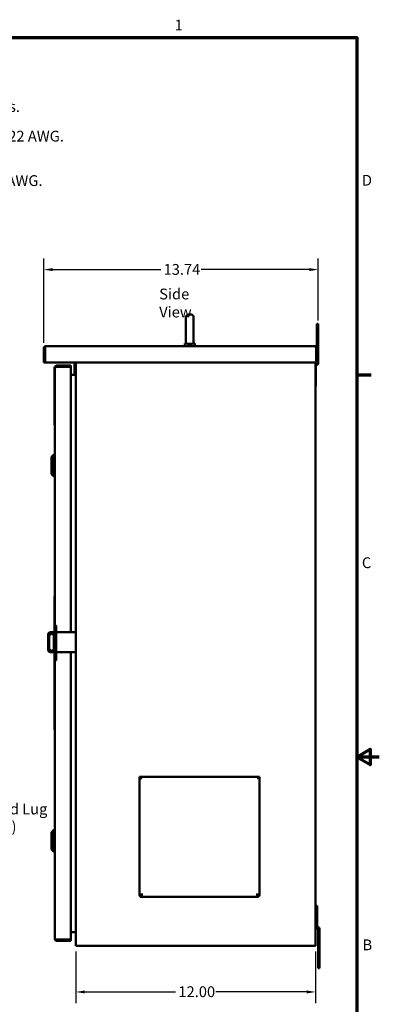
# Model space of a CAD drawing. Units: inches. Extents: x 2.2 to 96.8, y 1.1 to 75.4.
# Drawn here: x 78.7 to 96.8, y 25.9 to 75.1 of the extents above; entities that cross this region are included whole.
import ezdxf

# ---------------------------------------------------------------- set-up
doc = ezdxf.new("R2010")
doc.units = ezdxf.units.IN
doc.header["$LTSCALE"] = 4.5
doc.header["$MEASUREMENT"] = 0
doc.layers.get('0').update_dxf_attribs({"lineweight": 25})
for name, color, linetype, lineweight in [('Border (ANSI)', 7, 'Continuous', 70), ('Dimension (ANSI)', 7, 'Continuous', 25), ('Symbol (ANSI)', 7, 'Continuous', 25), ('Visible (ANSI)', 7, 'Continuous', 50)]:
    doc.layers.add(name, color=color, linetype=linetype, lineweight=lineweight)
doc.styles.add('Note Text (ANSI)', font='tahoma.ttf')
doc.dimstyles.new('Default (ANSI)', dxfattribs={"dimscale": 4.5, "dimtxt": 0.12, "dimasz": 0.098425, "dimexe": 0.125, "dimexo": 0.0625, "dimgap": 0.031496, "dimtad": 0, "dimtih": 1, "dimtoh": 1, "dimrnd": 1e-08, "dimzin": 0, "dimdsep": 46, "dimtxsty": 'Note Text (ANSI)', "dimcen": 0.09, "dimdle": 0.393701, "dimclrd": 256, "dimclre": 256, "dimclrt": 256, "dimadec": 0, "dimazin": 1, "dimtfac": 1, "dimtofl": 0, "dimtmove": 0, "dimatfit": 3, "dimfxl": 1, "dimtolj": 1, "dimtzin": 4, "dimlwd": -1, "dimlwe": -1, "dimarcsym": 0})

# ---------------------------------------------------------------- blocks, each defined once
blk = doc.blocks.new('Borders Default Border')
at = {"layer": 'Border (ANSI)'}
blk.add_line((21.25, 12.75), (21.41, 12.75), dxfattribs=at)
at = {"layer": 'Border (ANSI)', "flags": 128}
for points in [[(0.75, 0.5), (0.75, 16.5), (21.25, 16.5), (21.25, 0.5), (0.75, 0.5)], [(21.5, 8.5), (21.25, 8.5), (21.4, 8.587), (21.4, 8.413), (21.25, 8.5)]]:
    blk.add_lwpolyline(points, dxfattribs=at)
at = {"layer": 'Border (ANSI)', "char_height": 0.12, "attachment_point": 7, "style": 'Note Text (ANSI)'}
for s, insert in [('1', (19.223, 16.54)), ('D', (21.306, 14.815)), ('C', (21.306, 10.563)), ('B', (21.313, 6.315))]:
    blk.add_mtext(s, dxfattribs=dict(at, insert=insert))
blk = doc.blocks.new('*D36')
at = {"layer": 'Defpoints', "color": 0, "transparency": 16777216}
for p in [(93.696, 62.635), (93.696, 59.8), (79.952, 58.693)]:
    blk.add_point(p, dxfattribs=at)
at = {"layer": 'Dimension (ANSI)', "transparency": 16777216}
for p, q in [((79.952, 58.975), (79.952, 63.197)), ((93.696, 60.082), (93.696, 63.197)), ((80.395, 62.635), (85.81, 62.635)), ((93.254, 62.635), (87.839, 62.635))]:
    blk.add_line(p, q, dxfattribs=at)
for points in [[(80.395, 62.709), (80.395, 62.561), (79.952, 62.635)], [(93.254, 62.709), (93.254, 62.561), (93.696, 62.635)]]:
    blk.add_solid(points, dxfattribs=at)
at = {"layer": 'Dimension (ANSI)', "transparency": 16777216, "insert": (85.951, 62.916), "char_height": 0.54, "attachment_point": 1, "style": 'Note Text (ANSI)'}
blk.add_mtext('\\A1;13.74', dxfattribs=at)
blk = doc.blocks.new('*D37')
at = {"layer": 'Defpoints', "color": 0, "transparency": 16777216}
for p in [(81.559, 28.805), (93.559, 28.805), (81.559, 26.499)]:
    blk.add_point(p, dxfattribs=at)
at = {"layer": 'Dimension (ANSI)', "transparency": 16777216}
for p, q in [((81.559, 28.524), (81.559, 25.937)), ((93.559, 28.524), (93.559, 25.937)), ((82.002, 26.499), (86.55, 26.499)), ((93.117, 26.499), (88.568, 26.499))]:
    blk.add_line(p, q, dxfattribs=at)
for points in [[(82.002, 26.573), (82.002, 26.426), (81.559, 26.499)], [(93.117, 26.573), (93.117, 26.426), (93.559, 26.499)]]:
    blk.add_solid(points, dxfattribs=at)
at = {"layer": 'Dimension (ANSI)', "transparency": 16777216, "insert": (86.692, 26.781), "char_height": 0.54, "attachment_point": 1, "style": 'Note Text (ANSI)'}
blk.add_mtext('\\A1;12.00', dxfattribs=at)

msp = doc.modelspace()

# ---------------------------------------------------------------- linework, layer by layer
at = {"layer": 'Visible (ANSI)'}
for p, q in [((87.072, 59.009), (87.072, 60.259)), ((87.327, 60.384), (87.197, 60.384)), ((87.452, 60.259), (87.452, 59.009)), ((93.696, 59.925), (93.618, 59.925)), ((93.618, 59.925), (93.618, 59.8)), ((93.618, 58.771), (93.618, 59.8)), ((93.696, 59.8), (93.696, 59.925)), ((93.696, 57.982), (93.696, 59.8)), ((79.952, 58.693), (80.012, 58.693)), ((79.952, 58.693), (79.952, 58.015)), ((80.012, 58.693), (80.012, 58.015)), ((80.017, 58.693), (80.017, 58.71)), ((80.017, 58.693), (80.017, 58.002)), ((93.537, 58.805), (80.064, 58.805)), ((87.015, 58.935), (87.13, 58.935)), ((87.015, 58.805), (87.015, 58.935)), ((87.075, 58.935), (87.075, 58.985)), ((87.393, 58.935), (87.515, 58.935)), ((87.452, 58.995), (87.455, 58.995)), ((87.455, 58.935), (87.455, 58.995)), ((87.515, 58.805), (87.515, 58.935)), ((93.584, 58.693), (93.584, 58.71)), ((93.584, 58.693), (93.584, 58.002)), ((93.649, 58.693), (93.589, 58.693)), ((93.589, 58.015), (93.589, 58.693)), ((93.649, 58.015), (93.649, 58.693)), ((79.952, 58.015), (79.952, 57.995)), ((80.012, 57.995), (79.952, 57.995)), ((80.012, 57.995), (80.012, 58.015)), ((93.569, 57.995), (80.032, 57.995)), ((80.496, 57.749), (80.496, 57.624)), ((80.496, 57.749), (80.504, 57.749)), ((80.499, 57.773), (80.499, 57.749)), ((80.499, 57.773), (80.504, 57.773)), ((80.504, 57.773), (80.504, 57.749)), ((80.504, 57.723), (80.504, 57.749)), ((80.504, 46.137), (80.504, 57.723)), ((80.616, 57.77), (80.6, 57.77)), ((80.616, 57.835), (80.616, 57.775)), ((81.294, 57.835), (80.616, 57.835)), ((81.294, 57.775), (80.616, 57.775)), ((81.308, 57.77), (80.616, 57.77)), ((81.314, 57.835), (81.294, 57.835)), ((81.294, 57.775), (81.314, 57.775)), ((81.314, 57.775), (81.314, 57.835)), ((81.314, 44.498), (81.314, 57.755)), ((81.499, 57.435), (81.499, 57.995)), ((81.559, 28.805), (81.559, 57.995)), ((93.559, 28.805), (93.559, 57.995)), ((93.559, 57.913), (93.612, 57.965)), ((93.571, 56.93), (93.571, 57.805)), ((93.578, 57.822), (93.667, 57.91)), ((93.589, 58.015), (93.589, 57.995)), ((93.589, 57.995), (93.649, 57.995)), ((93.618, 57.982), (93.618, 57.995)), ((93.649, 57.995), (93.649, 58.015)), ((80.496, 56.374), (80.496, 57.624)), ((81.507, 57.37), (81.314, 57.37)), ((81.499, 57.435), (81.499, 57.372)), ((81.559, 57.372), (81.499, 57.372)), ((81.507, 57.37), (81.559, 57.37)), ((93.577, 57.474), (93.571, 57.474)), ((93.577, 57.137), (93.577, 57.474)), ((93.571, 56.805), (93.559, 56.805)), ((93.577, 57.137), (93.571, 57.137)), ((93.571, 56.805), (93.571, 56.93)), ((80.496, 56.374), (80.496, 56.249)), ((80.496, 56.249), (80.504, 56.249)), ((80.499, 54.993), (80.499, 56.249)), ((80.499, 54.868), (80.499, 54.993)), ((80.499, 54.868), (80.504, 54.868)), ((80.347, 53.268), (80.465, 53.386)), ((80.347, 52.402), (80.347, 53.268)), ((80.465, 52.284), (80.465, 53.386)), ((80.465, 53.386), (80.504, 53.386)), ((80.347, 52.402), (80.465, 52.284)), ((80.465, 52.284), (80.504, 52.284)), ((80.504, 46.287), (80.496, 46.287)), ((80.496, 44.498), (80.496, 46.287)), ((80.497, 46.137), (80.497, 44.498)), ((80.497, 46.137), (80.504, 46.137)), ((80.504, 44.837), (80.504, 46.137)), ((80.582, 44.837), (80.504, 44.837)), ((80.504, 44.712), (80.504, 44.837)), ((80.582, 44.837), (80.582, 44.712)), ((80.169, 43.623), (80.169, 44.373)), ((80.294, 44.498), (80.504, 44.498)), ((80.504, 44.712), (80.504, 43.212)), ((80.582, 43.212), (80.582, 44.712)), ((80.582, 44.498), (81.559, 44.498)), ((80.232, 43.686), (80.232, 44.291)), ((80.461, 44.291), (80.461, 43.686)), ((80.504, 43.498), (80.294, 43.498)), ((80.497, 43.498), (80.497, 42.637)), ((81.559, 43.498), (80.582, 43.498)), ((81.314, 29.135), (81.314, 43.498)), ((80.504, 43.087), (80.504, 43.212)), ((80.504, 42.637), (80.504, 43.087)), ((80.582, 43.087), (80.504, 43.087)), ((80.582, 43.212), (80.582, 43.087)), ((80.504, 42.62), (80.494, 42.62)), ((80.494, 42.62), (80.494, 39.624)), ((80.504, 42.637), (80.497, 42.637)), ((80.504, 42.62), (80.504, 42.637)), ((80.504, 39.624), (80.504, 42.62)), ((80.504, 39.624), (80.494, 39.624)), ((80.504, 29.167), (80.504, 39.624)), ((84.746, 37.235), (84.746, 37.253)), ((84.746, 37.253), (90.746, 37.253)), ((84.746, 37.188), (84.746, 37.235)), ((84.746, 31.354), (84.746, 37.188)), ((84.85, 37.193), (84.85, 37.193)), ((84.861, 37.193), (84.85, 37.193)), ((90.641, 37.193), (90.631, 37.193)), ((90.642, 37.193), (90.642, 37.193)), ((90.746, 37.253), (90.746, 37.235)), ((90.746, 37.235), (90.746, 37.188)), ((90.746, 37.188), (90.746, 31.354)), ((80.347, 34.491), (80.465, 34.609)), ((80.347, 33.625), (80.347, 34.491)), ((80.465, 33.506), (80.465, 34.609)), ((80.465, 34.609), (80.504, 34.609)), ((80.347, 33.625), (80.465, 33.506)), ((80.465, 33.506), (80.504, 33.506)), ((84.8, 31.345), (84.829, 31.323)), ((84.861, 31.423), (84.861, 31.354)), ((84.861, 31.354), (84.861, 31.338)), ((84.861, 31.338), (84.861, 31.253)), ((90.631, 31.253), (84.861, 31.253)), ((90.631, 31.354), (90.631, 31.423)), ((90.631, 31.338), (90.631, 31.354)), ((90.631, 31.253), (90.631, 31.338)), ((90.663, 31.323), (90.692, 31.345)), ((93.637, 30.805), (93.559, 30.805)), ((93.637, 30.68), (93.637, 30.805)), ((93.637, 30.68), (93.637, 29.805)), ((93.643, 30.474), (93.637, 30.474)), ((93.643, 30.137), (93.637, 30.137)), ((93.643, 30.137), (93.643, 30.474)), ((93.589, 29.734), (93.678, 29.645)), ((93.644, 29.789), (93.733, 29.7)), ((93.684, 29.629), (93.684, 27.81)), ((93.762, 29.629), (93.762, 27.81)), ((80.616, 29.12), (80.6, 29.12)), ((81.308, 29.12), (80.616, 29.12)), ((80.616, 29.115), (81.294, 29.115)), ((80.616, 29.055), (80.616, 29.115)), ((81.314, 29.115), (81.294, 29.115)), ((81.507, 29.495), (81.314, 29.495)), ((81.314, 29.115), (81.314, 29.055)), ((81.507, 29.495), (81.559, 29.495)), ((80.616, 29.055), (81.294, 29.055)), ((81.294, 29.055), (81.314, 29.055)), ((81.559, 28.805), (81.671, 28.805)), ((93.432, 28.805), (81.671, 28.805)), ((93.432, 28.805), (93.559, 28.805)), ((93.684, 27.81), (93.684, 27.685)), ((93.684, 27.685), (93.762, 27.685)), ((93.762, 27.685), (93.762, 27.81))]:
    msp.add_line(p, q, dxfattribs=at)
for centre, radius, start, end in [((87.197, 60.259), 0.125, 90, 180), ((87.327, 60.259), 0.125, 0, 90), ((87.197, 59.009), 0.125, 180, 191.4783), ((87.327, 59.009), 0.125, 353.5084, 0), ((80.032, 58.015), 0.02, 221.4096, 270), ((81.294, 57.755), 0.02, 0, 48.5904), ((93.569, 58.015), 0.02, 270, 318.5904), ((93.594, 57.805), 0.023, 135, 180), ((93.595, 57.982), 0.023, 315, 0), ((93.595, 57.982), 0.101, 315, 0), ((81.447, 57.409), 0.052, 311.4096, 0), ((81.447, 57.409), 0.112, 339.6219, 340.7064), ((80.294, 44.373), 0.125, 90, 180), ((80.357, 44.291), 0.125, 94.6508, 180), ((80.336, 44.291), 0.125, 0, 85.3492), ((80.294, 43.623), 0.125, 180, 270), ((80.357, 43.686), 0.125, 180, 265.3492), ((80.336, 43.686), 0.125, 274.6508, 0), ((84.861, 31.368), 0.115, 187.4601, 270), ((84.861, 31.368), 0.06, 214.8298, 270), ((90.631, 31.368), 0.115, 270, 352.5411), ((90.631, 31.368), 0.06, 270, 325.1722), ((93.66, 29.805), 0.101, 180, 225), ((93.66, 29.805), 0.023, 180, 225), ((93.661, 29.629), 0.023, 0, 45), ((93.661, 29.629), 0.101, 0, 45), ((81.294, 29.135), 0.02, 311.4096, 0), ((81.507, 29.443), 0.052, 38.9118, 90), ((81.507, 29.443), 0.052, 0, 38.9118)]:
    msp.add_arc(centre, radius, start, end, dxfattribs=at)
for centre, major_axis, start_param, end_param in [((84.861, 37.137), (0.115, 0), 1.662516, 2.130795), ((84.861, 37.137), (0.115, 0), 1.570796, 1.657897), ((90.631, 37.137), (0.115, 0), 1.483695, 1.570796), ((90.631, 37.137), (0.115, 0), 1.010798, 1.479093), ((84.861, 31.298), (-0.115, 0), 4.712389, 5.272387), ((84.861, 31.298), (-0.06, 0), 4.712389, 5.272387), ((90.631, 31.298), (0.115, 0), 1.010798, 1.570796), ((90.631, 31.298), (-0.06, 0), 4.152391, 4.712389)]:
    msp.add_ellipse(centre, major_axis=major_axis, ratio=0.483039, start_param=start_param, end_param=end_param, dxfattribs=at)
for points, knots in [([(80.064, 58.805), (80.06, 58.805), (80.055, 58.805), (80.05, 58.804), (80.045, 58.804), (80.04, 58.803), (80.035, 58.801), (80.031, 58.8), (80.026, 58.799), (80.022, 58.797), (80.017, 58.795), (80.013, 58.793), (80.008, 58.79), (80.004, 58.788), (80, 58.785), (79.996, 58.782), (79.992, 58.779), (79.989, 58.776), (79.985, 58.773), (79.982, 58.769), (79.979, 58.765), (79.976, 58.761), (79.973, 58.758), (79.97, 58.754), (79.967, 58.749), (79.965, 58.745), (79.963, 58.741), (79.961, 58.736), (79.959, 58.732), (79.958, 58.727), (79.956, 58.722), (79.955, 58.718), (79.954, 58.713), (79.953, 58.708), (79.953, 58.703), (79.952, 58.698), (79.952, 58.693)], [0, 0, 0, 0, 0.083333, 0.083333, 0.083333, 0.166667, 0.166667, 0.166667, 0.25, 0.25, 0.25, 0.333333, 0.333333, 0.333333, 0.416667, 0.416667, 0.416667, 0.5, 0.5, 0.5, 0.583333, 0.583333, 0.583333, 0.666667, 0.666667, 0.666667, 0.75, 0.75, 0.75, 0.833333, 0.833333, 0.833333, 0.916667, 0.916667, 0.916667, 1, 1, 1, 1]), ([(80.021, 58.722), (80.02, 58.721), (80.02, 58.72), (80.019, 58.719), (80.018, 58.717), (80.017, 58.715), (80.016, 58.713), (80.016, 58.711), (80.015, 58.709), (80.014, 58.707), (80.014, 58.705), (80.013, 58.702), (80.013, 58.7), (80.013, 58.698), (80.012, 58.696), (80.012, 58.693)], [0.6302284, 0.6302284, 0.6302284, 0.6302284, 0.6666667, 0.6666667, 0.6666667, 0.75, 0.75, 0.75, 0.8333333, 0.8333333, 0.8333333, 0.9166667, 0.9166667, 0.9166667, 1, 1, 1, 1]), ([(80.064, 58.805), (80.063, 58.805), (80.062, 58.805), (80.06, 58.804), (80.059, 58.804), (80.058, 58.803), (80.056, 58.802), (80.055, 58.801), (80.054, 58.8), (80.052, 58.798), (80.051, 58.796), (80.05, 58.795), (80.048, 58.792), (80.047, 58.79), (80.046, 58.788), (80.044, 58.785), (80.043, 58.783), (80.042, 58.78), (80.04, 58.777), (80.039, 58.774), (80.038, 58.771), (80.036, 58.768), (80.035, 58.764), (80.034, 58.761), (80.032, 58.757), (80.031, 58.753), (80.03, 58.749), (80.028, 58.745), (80.027, 58.741), (80.026, 58.737), (80.024, 58.733), (80.023, 58.729), (80.022, 58.725), (80.02, 58.72), (80.019, 58.717), (80.018, 58.714), (80.017, 58.71)], [0, 0, 0, 0, 0.085099, 0.085099, 0.085099, 0.170198, 0.170198, 0.170198, 0.255297, 0.255297, 0.255297, 0.340396, 0.340396, 0.340396, 0.425495, 0.425495, 0.425495, 0.510594, 0.510594, 0.510594, 0.595694, 0.595694, 0.595694, 0.680793, 0.680793, 0.680793, 0.765892, 0.765892, 0.765892, 0.850991, 0.850991, 0.850991, 0.93609, 0.93609, 0.93609, 1, 1, 1, 1]), ([(87.075, 58.985), (87.075, 58.985), (87.075, 58.984), (87.075, 58.984), (87.075, 58.983), (87.076, 58.978), (87.078, 58.971), (87.086, 58.954), (87.093, 58.944), (87.102, 58.935)], [-0.7229232, -0.7229232, -0.7229232, -0.7229232, -0.7016511, -0.7016511, -0.6557063, -0.6557063, -0.4969687, -0.4969687, -0.3349644, -0.3349644, -0.3349644, -0.3349644]), ([(87.13, 58.935), (87.14, 58.931), (87.151, 58.927), (87.173, 58.923), (87.185, 58.923), (87.197, 58.924)], [-0.1935793, -0.1935793, -0.1935793, -0.1935793, -0.0961317, -0.0961317, -0.0001085, -0.0001085, -0.0001085, -0.0001085]), ([(87.197, 58.924), (87.22, 58.926), (87.243, 58.927), (87.285, 58.927), (87.307, 58.926), (87.327, 58.925)], [1.7612709, 1.7612709, 1.7612709, 1.7612709, 1.9296384, 1.9296384, 2.0854763, 2.0854763, 2.0854763, 2.0854763]), ([(87.327, 58.925), (87.339, 58.924), (87.351, 58.924), (87.373, 58.928), (87.383, 58.931), (87.393, 58.935)], [-0.1853002, -0.1853002, -0.1853002, -0.1853002, -0.0932069, -0.0932069, 0, 0, 0, 0]), ([(87.421, 58.935), (87.425, 58.939), (87.428, 58.942), (87.441, 58.958), (87.446, 58.97), (87.45, 58.985), (87.451, 58.99), (87.452, 58.995)], [-0.1993313, -0.1993313, -0.1993313, -0.1993313, -0.1623389, -0.1623389, -0.0486697, -0.0486697, 0, 0, 0, 0]), ([(93.537, 58.805), (93.539, 58.805), (93.54, 58.805), (93.541, 58.804), (93.543, 58.804), (93.544, 58.803), (93.545, 58.802), (93.547, 58.801), (93.548, 58.8), (93.549, 58.798), (93.551, 58.796), (93.552, 58.795), (93.553, 58.792), (93.555, 58.79), (93.556, 58.788), (93.557, 58.785), (93.559, 58.783), (93.56, 58.78), (93.561, 58.777), (93.563, 58.774), (93.564, 58.771), (93.565, 58.768), (93.567, 58.764), (93.568, 58.761), (93.569, 58.757), (93.571, 58.753), (93.572, 58.749), (93.573, 58.745), (93.575, 58.741), (93.576, 58.737), (93.577, 58.733), (93.579, 58.729), (93.58, 58.725), (93.581, 58.72), (93.582, 58.717), (93.583, 58.714), (93.584, 58.71)], [0, 0, 0, 0, 0.085099, 0.085099, 0.085099, 0.170198, 0.170198, 0.170198, 0.255297, 0.255297, 0.255297, 0.340396, 0.340396, 0.340396, 0.425495, 0.425495, 0.425495, 0.510594, 0.510594, 0.510594, 0.595694, 0.595694, 0.595694, 0.680793, 0.680793, 0.680793, 0.765892, 0.765892, 0.765892, 0.850991, 0.850991, 0.850991, 0.93609, 0.93609, 0.93609, 1, 1, 1, 1]), ([(93.649, 58.693), (93.649, 58.698), (93.649, 58.703), (93.648, 58.708), (93.648, 58.713), (93.647, 58.718), (93.646, 58.722), (93.644, 58.727), (93.643, 58.732), (93.641, 58.736), (93.639, 58.741), (93.637, 58.745), (93.634, 58.749), (93.632, 58.754), (93.629, 58.758), (93.626, 58.761), (93.623, 58.765), (93.62, 58.769), (93.617, 58.773), (93.613, 58.776), (93.609, 58.779), (93.606, 58.782), (93.602, 58.785), (93.598, 58.788), (93.593, 58.79), (93.589, 58.793), (93.585, 58.795), (93.58, 58.797), (93.576, 58.799), (93.571, 58.8), (93.566, 58.801), (93.562, 58.803), (93.557, 58.804), (93.552, 58.804), (93.547, 58.805), (93.542, 58.805), (93.537, 58.805)], [0, 0, 0, 0, 0.083333, 0.083333, 0.083333, 0.166667, 0.166667, 0.166667, 0.25, 0.25, 0.25, 0.333333, 0.333333, 0.333333, 0.416667, 0.416667, 0.416667, 0.5, 0.5, 0.5, 0.583333, 0.583333, 0.583333, 0.666667, 0.666667, 0.666667, 0.75, 0.75, 0.75, 0.833333, 0.833333, 0.833333, 0.916667, 0.916667, 0.916667, 1, 1, 1, 1]), ([(93.589, 58.693), (93.589, 58.696), (93.589, 58.698), (93.589, 58.7), (93.589, 58.702), (93.588, 58.705), (93.588, 58.707), (93.587, 58.709), (93.586, 58.711), (93.585, 58.713), (93.585, 58.715), (93.584, 58.717), (93.582, 58.719), (93.582, 58.72), (93.581, 58.721), (93.581, 58.722)], [0, 0, 0, 0, 0.0833333, 0.0833333, 0.0833333, 0.1666667, 0.1666667, 0.1666667, 0.25, 0.25, 0.25, 0.3333333, 0.3333333, 0.3333333, 0.3697716, 0.3697716, 0.3697716, 0.3697716]), ([(80.616, 57.835), (80.612, 57.835), (80.607, 57.835), (80.602, 57.834), (80.597, 57.834), (80.592, 57.833), (80.587, 57.831), (80.583, 57.83), (80.578, 57.829), (80.574, 57.827), (80.569, 57.825), (80.565, 57.823), (80.56, 57.82), (80.556, 57.818), (80.552, 57.815), (80.548, 57.812), (80.544, 57.809), (80.541, 57.806), (80.537, 57.803), (80.534, 57.799), (80.531, 57.795), (80.528, 57.791), (80.525, 57.788), (80.522, 57.784), (80.519, 57.779), (80.517, 57.775), (80.515, 57.771), (80.513, 57.766), (80.511, 57.762), (80.51, 57.757), (80.508, 57.752), (80.507, 57.748), (80.506, 57.743), (80.505, 57.738), (80.505, 57.733), (80.504, 57.728), (80.504, 57.723)], [0, 0, 0, 0, 0.083333, 0.083333, 0.083333, 0.166667, 0.166667, 0.166667, 0.25, 0.25, 0.25, 0.333333, 0.333333, 0.333333, 0.416667, 0.416667, 0.416667, 0.5, 0.5, 0.5, 0.583333, 0.583333, 0.583333, 0.666667, 0.666667, 0.666667, 0.75, 0.75, 0.75, 0.833333, 0.833333, 0.833333, 0.916667, 0.916667, 0.916667, 1, 1, 1, 1]), ([(80.504, 57.723), (80.504, 57.725), (80.505, 57.726), (80.505, 57.728), (80.506, 57.729), (80.507, 57.731), (80.508, 57.732), (80.51, 57.733), (80.511, 57.735), (80.513, 57.736), (80.515, 57.738), (80.517, 57.739), (80.519, 57.741), (80.522, 57.742), (80.525, 57.744), (80.528, 57.745), (80.531, 57.746), (80.534, 57.748), (80.537, 57.749), (80.541, 57.751), (80.544, 57.752), (80.548, 57.754), (80.552, 57.755), (80.556, 57.757), (80.56, 57.758), (80.565, 57.759), (80.569, 57.761), (80.574, 57.762), (80.578, 57.764), (80.583, 57.765), (80.587, 57.767), (80.591, 57.768), (80.595, 57.769), (80.6, 57.77)], [0, 0, 0, 0, 0.092199, 0.092199, 0.092199, 0.184397, 0.184397, 0.184397, 0.276596, 0.276596, 0.276596, 0.368794, 0.368794, 0.368794, 0.460993, 0.460993, 0.460993, 0.553191, 0.553191, 0.553191, 0.64539, 0.64539, 0.64539, 0.737589, 0.737589, 0.737589, 0.829787, 0.829787, 0.829787, 0.921986, 0.921986, 0.921986, 1, 1, 1, 1]), ([(80.616, 57.775), (80.614, 57.775), (80.612, 57.775), (80.61, 57.775), (80.607, 57.775), (80.605, 57.774), (80.603, 57.774), (80.601, 57.773), (80.599, 57.772), (80.597, 57.771), (80.594, 57.77), (80.592, 57.769), (80.59, 57.768), (80.59, 57.768), (80.589, 57.767), (80.588, 57.767)], [0, 0, 0, 0, 0.0833333, 0.0833333, 0.0833333, 0.1666667, 0.1666667, 0.1666667, 0.25, 0.25, 0.25, 0.3333333, 0.3333333, 0.3333333, 0.3697716, 0.3697716, 0.3697716, 0.3697716]), ([(84.85, 37.193), (84.846, 37.195), (84.842, 37.197), (84.833, 37.201), (84.829, 37.203), (84.816, 37.209), (84.807, 37.212), (84.781, 37.223), (84.763, 37.229), (84.746, 37.235)], [-0.3033949, -0.3033949, -0.3033949, -0.3033949, -0.2664925, -0.2664925, -0.228321, -0.228321, -0.1519157, -0.1519157, 0, 0, 0, 0]), ([(90.746, 37.235), (90.729, 37.229), (90.711, 37.223), (90.685, 37.212), (90.676, 37.209), (90.663, 37.203), (90.659, 37.201), (90.65, 37.197), (90.646, 37.195), (90.642, 37.193)], [-0.3034829, -0.3034829, -0.3034829, -0.3034829, -0.152562, -0.152562, -0.0762944, -0.0762944, -0.0381919, -0.0381919, -0.0017974, -0.0017974, -0.0017974, -0.0017974]), ([(84.8, 31.345), (84.792, 31.347), (84.784, 31.348), (84.771, 31.351), (84.765, 31.351), (84.755, 31.352), (84.752, 31.352), (84.747, 31.353), (84.746, 31.353), (84.746, 31.354)], [-0.3373191, -0.3373191, -0.3373191, -0.3373191, -0.2530412, -0.2530412, -0.1688004, -0.1688004, -0.0843797, -0.0843797, 0, 0, 0, 0]), ([(84.828, 31.323), (84.822, 31.328), (84.816, 31.332), (84.802, 31.338), (84.795, 31.341), (84.781, 31.346), (84.774, 31.348), (84.761, 31.351), (84.754, 31.352), (84.749, 31.353)], [0, 0, 0, 0, 0.0567915, 0.0567915, 0.1152586, 0.1152586, 0.1819843, 0.1819843, 0.2527905, 0.2527905, 0.2527905, 0.2527905]), ([(90.664, 31.323), (90.664, 31.323), (90.664, 31.323), (90.663, 31.323), (90.663, 31.323), (90.663, 31.323)], [-0.004420491, -0.004420491, -0.004420491, -0.004420491, -0.003497939, -0.003497939, -0.000001, -0.000001, -0.000001, -0.000001]), ([(90.743, 31.353), (90.735, 31.352), (90.726, 31.35), (90.712, 31.346), (90.707, 31.345), (90.693, 31.34), (90.684, 31.336), (90.671, 31.328), (90.667, 31.326), (90.664, 31.323)], [0, 0, 0, 0, 0.0956696, 0.0956696, 0.1407344, 0.1407344, 0.2197022, 0.2197022, 0.2526243, 0.2526243, 0.2526243, 0.2526243]), ([(90.746, 31.354), (90.746, 31.353), (90.745, 31.353), (90.74, 31.352), (90.736, 31.352), (90.727, 31.351), (90.721, 31.351), (90.711, 31.349), (90.708, 31.348), (90.702, 31.347), (90.7, 31.347), (90.697, 31.346), (90.696, 31.346), (90.695, 31.346), (90.694, 31.346), (90.693, 31.345), (90.693, 31.345), (90.692, 31.345)], [-0.3368289, -0.3368289, -0.3368289, -0.3368289, -0.2526785, -0.2526785, -0.1684885, -0.1684885, -0.0842087, -0.0842087, -0.042161, -0.042161, -0.0211073, -0.0211073, -0.0105623, -0.0105623, -0.0052836, -0.0052836, -0.0000011, -0.0000011, -0.0000011, -0.0000011]), ([(80.504, 29.167), (80.504, 29.162), (80.505, 29.158), (80.505, 29.153), (80.506, 29.148), (80.507, 29.143), (80.508, 29.138), (80.51, 29.134), (80.511, 29.129), (80.513, 29.124), (80.515, 29.12), (80.517, 29.116), (80.519, 29.111), (80.522, 29.107), (80.525, 29.103), (80.528, 29.099), (80.531, 29.095), (80.534, 29.092), (80.537, 29.088), (80.541, 29.085), (80.544, 29.081), (80.548, 29.078), (80.552, 29.075), (80.556, 29.073), (80.56, 29.07), (80.565, 29.068), (80.569, 29.066), (80.574, 29.064), (80.578, 29.062), (80.583, 29.06), (80.587, 29.059), (80.592, 29.058), (80.597, 29.057), (80.602, 29.056), (80.607, 29.056), (80.612, 29.055), (80.616, 29.055)], [0, 0, 0, 0, 0.083333, 0.083333, 0.083333, 0.166667, 0.166667, 0.166667, 0.25, 0.25, 0.25, 0.333333, 0.333333, 0.333333, 0.416667, 0.416667, 0.416667, 0.5, 0.5, 0.5, 0.583333, 0.583333, 0.583333, 0.666667, 0.666667, 0.666667, 0.75, 0.75, 0.75, 0.833333, 0.833333, 0.833333, 0.916667, 0.916667, 0.916667, 1, 1, 1, 1]), ([(80.504, 29.167), (80.504, 29.166), (80.505, 29.164), (80.505, 29.163), (80.506, 29.162), (80.507, 29.16), (80.508, 29.159), (80.51, 29.157), (80.511, 29.156), (80.513, 29.154), (80.515, 29.153), (80.517, 29.151), (80.519, 29.15), (80.522, 29.149), (80.525, 29.147), (80.528, 29.146), (80.531, 29.144), (80.534, 29.143), (80.537, 29.141), (80.541, 29.14), (80.544, 29.138), (80.548, 29.137), (80.552, 29.136), (80.556, 29.134), (80.56, 29.133), (80.565, 29.131), (80.569, 29.13), (80.574, 29.128), (80.578, 29.127), (80.583, 29.125), (80.587, 29.124), (80.591, 29.123), (80.595, 29.122), (80.6, 29.12)], [0, 0, 0, 0, 0.092199, 0.092199, 0.092199, 0.184397, 0.184397, 0.184397, 0.276596, 0.276596, 0.276596, 0.368794, 0.368794, 0.368794, 0.460993, 0.460993, 0.460993, 0.553191, 0.553191, 0.553191, 0.64539, 0.64539, 0.64539, 0.737589, 0.737589, 0.737589, 0.829787, 0.829787, 0.829787, 0.921986, 0.921986, 0.921986, 1, 1, 1, 1]), ([(80.588, 29.124), (80.589, 29.123), (80.59, 29.123), (80.59, 29.122), (80.592, 29.121), (80.594, 29.12), (80.597, 29.119), (80.599, 29.118), (80.601, 29.118), (80.603, 29.117), (80.605, 29.116), (80.607, 29.116), (80.61, 29.116), (80.612, 29.115), (80.614, 29.115), (80.616, 29.115)], [0.6302284, 0.6302284, 0.6302284, 0.6302284, 0.6666667, 0.6666667, 0.6666667, 0.75, 0.75, 0.75, 0.8333333, 0.8333333, 0.8333333, 0.9166667, 0.9166667, 0.9166667, 1, 1, 1, 1])]:
    msp.add_open_spline(points, degree=3, knots=knots, dxfattribs=at)
for points in [[(84.76, 37.186), (84.755, 37.187), (84.751, 37.188), (84.746, 37.188)], [(90.746, 37.188), (90.741, 37.188), (90.737, 37.187), (90.732, 37.186)], [(84.829, 31.323), (84.829, 31.323), (84.828, 31.323), (84.828, 31.323)], [(81.548, 29.476), (81.546, 29.479), (81.559, 29.488), (81.559, 29.495)]]:
    msp.add_open_spline(points, degree=3, dxfattribs=at)

# ---------------------------------------------------------------- block references
at = {"xscale": 4.5, "yscale": 4.5, "zscale": 4.5}
msp.add_blockref('Borders Default Border', (0, 0), dxfattribs=at)

# ---------------------------------------------------------------- texts
at = {"layer": 'Symbol (ANSI)', "char_height": 0.54, "attachment_point": 1, "style": 'Note Text (ANSI)'}
for s, insert, width, line_spacing_factor in [('\\fTahoma|b0|i0;Customer Connections. \\P\\fTahoma|b0|i0;L1, T1, L2, T2, L3, T3 \\P\\fTahoma|b0|i0;Wire Range: 1 AWG to 22 AWG. \\P\\fTahoma|b0|i0;\\P\\fTahoma|b0|i0;Ground Lug \\P\\fTahoma|b0|i0;Wire Range: 1/0 to 14 AWG. \\P', (70.711, 71.064), 10.76368, 0.823237), ('\\fTahoma|b0|i0;Ground Lug \\P\\fTahoma|b0|i0;   (GRD)', (76.116, 35.922), 4.06269, 0.987884)]:
    msp.add_mtext(s, dxfattribs=dict(at, insert=insert, width=width, line_spacing_factor=line_spacing_factor))
at = {"layer": 'Symbol (ANSI)', "insert": (85.732, 61.685), "char_height": 0.54, "width": 3.1713, "attachment_point": 1, "style": 'Note Text (ANSI)'}
msp.add_mtext('\\fTahoma|b0|i0;Side View', dxfattribs=at)

# ---------------------------------------------------------------- dimensions: what is measured, and where the dimension line sits
at = {"layer": 'Dimension (ANSI)'}
for base, p1, p2, picture, middle in [((93.696, 62.635), (79.952, 58.693), (93.696, 59.8), '*D36', (86.824, 62.635)), ((81.559, 26.499), (93.559, 28.805), (81.559, 28.805), '*D37', (87.559, 26.499))]:
    dim = msp.add_linear_dim(base=base, p1=p1, p2=p2, dimstyle='Default (ANSI)', override={"dimgap": 0.031496, "dimtih": 0, "dimtoh": 0, "dimdec": 2, "dimtol": 0, "dimlim": 0, "dimtp": 0, "dimtm": 0, "dimtdec": 2, "dimatfit": 1}, dxfattribs=at)
    dim.commit()
    dim.dimension.update_dxf_attribs({"geometry": picture, "text_midpoint": middle, "dimtype": 160})

doc.saveas('drawing.dxf')
